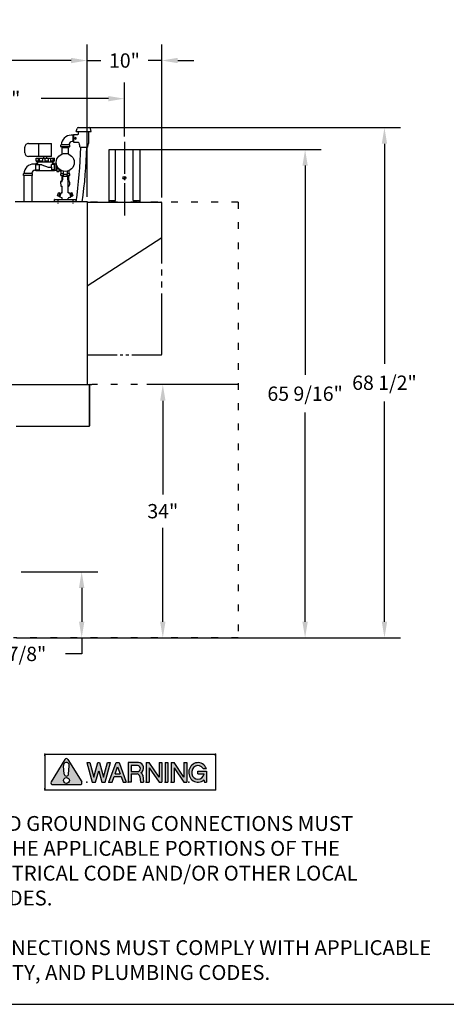
# Model space of a CAD drawing. Extents: x 0 to 411, y 0 to 262.
# Drawn here: x 113 to 170, y 0 to 132 of the extents above; entities that cross this region are included whole.
import ezdxf
from ezdxf.enums import TextEntityAlignment as Align

# ---------------------------------------------------------------- set-up
doc = ezdxf.new("R2010")
doc.units = 0
doc.header["$LTSCALE"] = 12
doc.header["$MEASUREMENT"] = 0
for name, pattern in [('C_CENTER_L', [3.45, 1.5, -0.15, 0.15, -0.15, 1.5]), ('C_DASHED_M', [0.225, 0.075, -0.15]), ('C_PHANTOM_L', [3.75, 1.5, -0.15, 0.15, -0.15, 0.15, -0.15, 1.5]), ('C_SOLID_H', [0]), ('C_SOLID_L', [0]), ('C_SOLID_M', [0])]:
    doc.linetypes.add(name, pattern=pattern)
doc.layers.get('0').update_dxf_attribs({"linetype": 'C_SOLID_M'})
doc.layers.get('Defpoints').update_dxf_attribs({"linetype": 'CONTINUOUS'})
for name, color, linetype in [('DITTOS', 7, 'C_SOLID_M'), ('MO_001_VIEW_99', 7, 'C_SOLID_M'), ('SYMBOLS', 7, 'C_SOLID_M'), ('TITLEBLOCK', 7, 'CONTINUOUS')]:
    doc.layers.add(name, color=color, linetype=linetype)
doc.styles.add('rev', font='romans.shx', dxfattribs={"height": 2.5})
doc.styles.get("Standard").update_dxf_attribs({"font": 'romans.shx'})
doc.styles.add('TITLE', font='romans.shx', dxfattribs={"height": 1.5})
doc.styles.add('TITLEBLOCK', font='romans.shx', dxfattribs={"height": 2.25})
doc.dimstyles.get("Standard").update_dxf_attribs({"dimscale": 12, "dimtxt": 0.16, "dimasz": 0.18, "dimexe": 0.18, "dimexo": 0.06, "dimgap": 0.09, "dimtad": 0, "dimtih": 1, "dimtoh": 1, "dimdec": 3, "dimdsep": 46, "dimlunit": 5, "dimtxsty": 'Standard', "dimcen": 0.09, "dimaunit": 1, "dimadec": 0, "dimazin": 2, "dimtfac": 1, "dimtdec": 3, "dimtmove": 0, "dimatfit": 3, "dimfxl": 1, "dimfrac": 2, "dimtolj": 1, "dimtzin": 0, "dimarcsym": 0})

# ---------------------------------------------------------------- blocks, each defined once
blk = doc.blocks.new('MO_001_S_128_56__S')
blk.add_hatch(color=0).paths.add_polyline_path([(0.756, 0), (0.932, 0), (1.2, 1), (1.045, 1), (0.844, 0.251), (0.643, 1), (0.557, 1), (0.356, 0.251), (0.155, 1), (0, 1), (0.268, 0), (0.444, 0), (0.6, 0.582)])
at = {"color": 0, "linetype": 'C_SOLID_L'}
for p, q in [((0, 1), (0.155, 1)), ((0, 1), (0.268, 0)), ((0.155, 1), (0.356, 0.251)), ((0.356, 0.251), (0.557, 1)), ((0.444, 0), (0.6, 0.582)), ((0.557, 1), (0.643, 1)), ((0.6, 0.582), (0.756, 0)), ((0.643, 1), (0.844, 0.251)), ((0.844, 0.251), (1.045, 1)), ((0.932, 0), (1.2, 1)), ((1.045, 1), (1.2, 1)), ((0.268, 0), (0.444, 0)), ((0.756, 0), (0.932, 0))]:
    blk.add_line(p, q, dxfattribs=at)
at = {"linetype": 'Continuous'}
blk.add_point((0, 0), dxfattribs=at)
blk = doc.blocks.new('MO_001_S_128_34__S')
h = blk.add_hatch(color=0)
h.paths.add_polyline_path([(0.364, 1), (0.521, 1), (0.885, 0), (0.726, 0), (0.619, 0.294), (0.266, 0.294), (0.16, 0), (0, 0)])
h.paths.add_polyline_path([(0.443, 0.778), (0.572, 0.424), (0.314, 0.424)])
at = {"color": 0, "linetype": 'C_SOLID_L'}
for p, q in [((0, 0), (0.364, 1)), ((0.314, 0.424), (0.443, 0.778)), ((0.364, 1), (0.521, 1)), ((0.443, 0.778), (0.572, 0.424)), ((0.521, 1), (0.885, 0)), ((0, 0), (0.16, 0)), ((0.16, 0), (0.266, 0.294)), ((0.266, 0.294), (0.619, 0.294)), ((0.314, 0.424), (0.572, 0.424)), ((0.619, 0.294), (0.726, 0)), ((0.726, 0), (0.885, 0))]:
    blk.add_line(p, q, dxfattribs=at)
at = {"linetype": 'Continuous'}
blk.add_point((0, 0), dxfattribs=at)
blk = doc.blocks.new('MO_001_S_128_51__S')
h = blk.add_hatch(color=0)
h.paths.add_polyline_path([(0, 1), (0, 0), (0.15, 0), (0.15, 0.42), (0.445, 0.42), (0.452, 0.42), (0.459, 0.419), (0.466, 0.418), (0.473, 0.417), (0.48, 0.416), (0.487, 0.414), (0.494, 0.412), (0.501, 0.409), (0.508, 0.406), (0.514, 0.403), (0.521, 0.399), (0.527, 0.396), (0.533, 0.391), (0.538, 0.387), (0.544, 0.382), (0.549, 0.377), (0.554, 0.372), (0.559, 0.367), (0.564, 0.361), (0.568, 0.355), (0.572, 0.349), (0.576, 0.343), (0.579, 0.337), (0.582, 0.33), (0.585, 0.323), (0.587, 0.317), (0.589, 0.31), (0.591, 0.303), (0.593, 0.288), (0.629, 0), (0.78, 0), (0.737, 0.352), (0.736, 0.357), (0.735, 0.363), (0.734, 0.369), (0.732, 0.374), (0.731, 0.38), (0.729, 0.386), (0.727, 0.391), (0.725, 0.396), (0.722, 0.402), (0.719, 0.407), (0.717, 0.412), (0.714, 0.417), (0.711, 0.422), (0.707, 0.427), (0.704, 0.431), (0.7, 0.436), (0.696, 0.44), (0.692, 0.444), (0.688, 0.448), (0.684, 0.452), (0.679, 0.456), (0.675, 0.46), (0.67, 0.463), (0.665, 0.466), (0.66, 0.469), (0.655, 0.472), (0.65, 0.475), (0.645, 0.478), (0.634, 0.482), (0.655, 0.494), (0.674, 0.508), (0.693, 0.523), (0.71, 0.54), (0.725, 0.558), (0.739, 0.578), (0.751, 0.599), (0.761, 0.62), (0.769, 0.643), (0.775, 0.666), (0.78, 0.69), (0.782, 0.713), (0.782, 0.737), (0.78, 0.761), (0.776, 0.785), (0.769, 0.808), (0.761, 0.83), (0.751, 0.852), (0.739, 0.873), (0.726, 0.892), (0.71, 0.911), (0.693, 0.928), (0.675, 0.943), (0.655, 0.957), (0.635, 0.969), (0.613, 0.979), (0.591, 0.987), (0.567, 0.994), (0.52, 1)])
h.paths.add_polyline_path([(0.47, 0.54), (0.486, 0.541), (0.502, 0.543), (0.518, 0.548), (0.533, 0.553), (0.547, 0.561), (0.561, 0.57), (0.574, 0.58), (0.585, 0.591), (0.595, 0.604), (0.604, 0.617), (0.612, 0.632), (0.617, 0.647), (0.622, 0.663), (0.624, 0.679), (0.625, 0.695), (0.624, 0.711), (0.622, 0.727), (0.617, 0.743), (0.612, 0.758), (0.604, 0.772), (0.595, 0.786), (0.585, 0.799), (0.574, 0.81), (0.561, 0.82), (0.547, 0.829), (0.533, 0.837), (0.518, 0.842), (0.502, 0.847), (0.47, 0.85), (0.15, 0.85), (0.15, 0.54)])
at = {"color": 0, "linetype": 'C_SOLID_L'}
for p, q in [((0, 1), (0, 0)), ((0.52, 1), (0, 1)), ((0.47, 0.85), (0.15, 0.85)), ((0.15, 0.85), (0.15, 0.54)), ((0.15, 0.54), (0.47, 0.54)), ((0.15, 0), (0, 0)), ((0.15, 0.42), (0.445, 0.42)), ((0.15, 0.42), (0.15, 0)), ((0.593, 0.288), (0.629, 0)), ((0.629, 0), (0.78, 0)), ((0.737, 0.352), (0.78, 0))]:
    blk.add_line(p, q, dxfattribs=at)
for centre, radius, start, end in [((0.47, 0.695), 0.155, -90, 90), ((0.507, 0.726), 0.275, -62.5608, 87.378), ((0.445, 0.27), 0.15, 7, 90), ((0.578, 0.332), 0.16, 7, 69.5347)]:
    blk.add_arc(centre, radius, start, end, dxfattribs=at)
at = {"linetype": 'Continuous'}
blk.add_point((0, 0), dxfattribs=at)
blk = doc.blocks.new('MO_001_S_128_47__S')
blk.add_hatch(color=0).paths.add_polyline_path([(0, 1), (0.15, 1), (0.65, 0.266), (0.65, 1), (0.8, 1), (0.8, 0), (0.65, 0), (0.15, 0.734), (0.15, 0), (0, 0)])
at = {"color": 0, "linetype": 'C_SOLID_L'}
for p, q in [((0, 1), (0.15, 1)), ((0, 1), (0, 0)), ((0.65, 0.266), (0.15, 1)), ((0.15, 0.734), (0.15, 0)), ((0.15, 0.734), (0.65, 0)), ((0.65, 1), (0.8, 1)), ((0.65, 1), (0.65, 0.266)), ((0.8, 1), (0.8, 0)), ((0, 0), (0.15, 0)), ((0.65, 0), (0.8, 0))]:
    blk.add_line(p, q, dxfattribs=at)
at = {"linetype": 'Continuous'}
blk.add_point((0, 0), dxfattribs=at)
blk = doc.blocks.new('MO_001_S_128_42__S')
blk.add_hatch(color=0).paths.add_polyline_path([(0, 1), (0.15, 1), (0.15, 0), (0, 0)])
at = {"color": 0, "linetype": 'C_SOLID_L'}
for p, q in [((0, 1), (0.15, 1)), ((0, 1), (0, 0)), ((0.15, 1), (0.15, 0)), ((0, 0), (0.15, 0))]:
    blk.add_line(p, q, dxfattribs=at)
at = {"linetype": 'Continuous'}
blk.add_point((0, 0), dxfattribs=at)
blk = doc.blocks.new('MO_001_S_128_40__S')
blk.add_hatch(color=0).paths.add_polyline_path([(0.812, 0), (0.904, 0), (0.904, 0.562), (0.461, 0.562), (0.461, 0.429), (0.782, 0.423), (0.764, 0.363), (0.737, 0.307), (0.701, 0.258), (0.658, 0.217), (0.609, 0.185), (0.555, 0.163), (0.498, 0.151), (0.441, 0.151), (0.384, 0.163), (0.33, 0.185), (0.281, 0.218), (0.238, 0.259), (0.202, 0.308), (0.175, 0.364), (0.158, 0.424), (0.15, 0.486), (0.153, 0.549), (0.166, 0.61), (0.189, 0.668), (0.221, 0.72), (0.261, 0.765), (0.308, 0.802), (0.36, 0.829), (0.416, 0.845), (0.473, 0.85), (0.53, 0.844), (0.585, 0.826), (0.637, 0.799), (0.731, 0.703), (0.895, 0.714), (0.856, 0.785), (0.807, 0.848), (0.749, 0.902), (0.683, 0.946), (0.612, 0.977), (0.536, 0.995), (0.459, 1), (0.382, 0.991), (0.308, 0.969), (0.238, 0.935), (0.174, 0.888), (0.118, 0.831), (0.072, 0.766), (0.036, 0.693), (0.012, 0.614), (0.001, 0.533), (0.002, 0.451), (0.016, 0.37), (0.042, 0.293), (0.08, 0.221), (0.128, 0.157), (0.186, 0.102), (0.251, 0.058), (0.322, 0.025), (0.397, 0.006), (0.474, 0), (0.551, 0.008), (0.626, 0.028), (0.772, 0.117)])
at = {"color": 0, "linetype": 'C_SOLID_L'}
for p, q in [((0.461, 0.429), (0.461, 0.562)), ((0.461, 0.562), (0.904, 0.562)), ((0.731, 0.703), (0.899, 0.703)), ((0.904, 0.562), (0.904, 0)), ((0.461, 0.429), (0.783, 0.429)), ((0.772, 0.117), (0.812, 0)), ((0.812, 0), (0.904, 0))]:
    blk.add_line(p, q, dxfattribs=at)
for major_axis, ratio, start_param, end_param in [((0, -0.5), 0.94, 1.98912, 6.981206), ((0, -0.35), 0.914286, 2.189724, 7.649675)]:
    blk.add_ellipse((0.47, 0.5), major_axis=major_axis, ratio=ratio, start_param=start_param, end_param=end_param, dxfattribs=at)
at = {"linetype": 'Continuous'}
blk.add_point((0, 0), dxfattribs=at)
blk = doc.blocks.new('D_0001_')
h = blk.add_hatch(color=30)
h.paths.add_polyline_path([(0.071, 0.052), (0.09, 0.043), (0.396, 0.043), (0.415, 0.052), (0.414, 0.074), (0.26, 0.325), (0.226, 0.325), (0.072, 0.074)])
h.paths.add_polyline_path([(0.243, 0.136), (0.219, 0.161), (0.211, 0.255), (0.225, 0.287), (0.261, 0.287), (0.275, 0.255), (0.267, 0.161)])
h.paths.add_polyline_path([(0.243, 0.053), (0.205, 0.09), (0.243, 0.128), (0.276, 0.09)])
at = {"linetype": 'C_SOLID_H'}
for p, q in [((0, 0.385), (0, -0.016)), ((0, 0.385), (1.91, 0.385)), ((1.91, 0.385), (1.91, -0.016)), ((0, -0.016), (1.91, -0.016))]:
    blk.add_line(p, q, dxfattribs=at)
at = {"linetype": 'Continuous'}
for p, q in [((0.226, 0.325), (0.072, 0.074)), ((0.219, 0.161), (0.211, 0.255)), ((0.26, 0.325), (0.414, 0.074)), ((0.267, 0.161), (0.275, 0.255)), ((0.09, 0.043), (0.396, 0.043))]:
    blk.add_line(p, q, dxfattribs=at)
blk.add_circle((0.243, 0.09), 0.0327, dxfattribs=at)
for centre, radius, start, end in [((0.243, 0.315), 0.0198, 31.4417, 148.5577), ((0.243, 0.258), 0.0321, -4.8796, 184.8797), ((0.243, 0.163), 0.024, -177.0495, -2.9505), ((0.09, 0.063), 0.0204, 148.5583, 270.0009), ((0.396, 0.063), 0.0204, -90, 31.4412)]:
    blk.add_arc(centre, radius, start, end, dxfattribs=at)
for p in [(0, 0.385), (0, 0.369), (0, 0.369), (1.91, 0.385), (1.91, 0.369), (0, 0), (0, 0), (0, -0.016), (1.91, -0.016)]:
    blk.add_point(p, dxfattribs=at)
at = {"layer": 'SYMBOLS', "linetype": 'Continuous', "xscale": 0.2190227233355676, "yscale": 0.2190227233355676, "zscale": 0.2190227233355676}
for name, p in [('MO_001_S_128_56__S', (0.472, 0.07)), ('MO_001_S_128_34__S', (0.718, 0.07)), ('MO_001_S_128_51__S', (0.935, 0.07)), ('MO_001_S_128_47__S', (1.136, 0.07)), ('MO_001_S_128_42__S', (1.346, 0.07)), ('MO_001_S_128_47__S', (1.414, 0.07)), ('MO_001_S_128_40__S', (1.611, 0.07))]:
    blk.add_blockref(name, p, dxfattribs=at)
blk = doc.blocks.new('C-line Titleblock')
at = {"layer": 'TITLEBLOCK', "color": 4, "lineweight": 25}
blk.add_lwpolyline([(0, 0), (411.41, 0), (411.41, 261.81), (0, 261.81)], close=True, dxfattribs=at)
at = {"layer": 'DITTOS', "linetype": 'Continuous', "lineweight": 25, "xscale": 12, "yscale": 12, "zscale": 12}
blk.add_blockref('D_0001_', (116.43, 28.97), dxfattribs=at)
at = {"layer": 'MO_001_VIEW_99', "linetype": 'C_SOLID_L', "lineweight": 25, "insert": (91.73, 25.27), "char_height": 2, "attachment_point": 1}
blk.add_mtext('ELECTRICAL AND GROUNDING CONNECTIONS MUST\\PCOMPLY WITH THE APPLICABLE PORTIONS OF THE\\PNATIONAL ELECTRICAL CODE AND/OR OTHER LOCAL\\PELECTRICAL CODES.\\P \\PPLUMBING CONNECTIONS MUST COMPLY WITH APPLICABLE\\PSANITARY, SAFETY, AND PLUMBING CODES.', dxfattribs=at)
at = {"layer": 'TITLEBLOCK', "lineweight": 25}
for tag, height, style, p in [('PROJECT', 2.64, 'TITLEBLOCK', (296.08, 29.88)), ('INFORMATION', 2.64, 'TITLEBLOCK', (296.08, 25.75)), ('INFORMATION', 2.64, 'TITLEBLOCK', (296.08, 21.4)), ('REV', 2.93, 'rev', (407.85, 2.02))]:
    blk.add_attdef(tag, text='', height=height, dxfattribs=dict(at, style=style)).set_placement(p, align=Align.CENTER)
for tag, p, height, style in [('TYPE', (334.84, 21.81), 1.76, 'TITLE'), ('DIR.', (334.84, 17.41), 1.76, 'TITLE'), ('HO#', (289.79, 13.33), 2.64, 'TITLEBLOCK'), ('NAME', (334.84, 12.37), 1.76, 'TITLE'), ('DATE', (359.95, 12.62), 1.76, 'TITLE'), ('PROJECT', (289.86, 7.45), 2.64, 'TITLEBLOCK'), ('QUOTE', (289.86, 2.21), 2.64, 'TITLEBLOCK')]:
    blk.add_attdef(tag, p, '', height=height, dxfattribs=dict(at, style=style))
at = {"layer": 'TITLEBLOCK', "lineweight": 25, "style": 'TITLEBLOCK'}
blk.add_attdef('DRAWING#', text='', height=2.64, dxfattribs=at).set_placement((393.24, 2.12), align=Align.RIGHT)
blk = doc.blocks.new('*D287')
at = {"color": 0, "linetype": 'Continuous', "lineweight": -2}
for p, q in [((141.67, 83.18), (130.12, 83.18)), ((132.28, 81.02), (132.28, 68.41)), ((132.28, 51.35), (132.28, 63.97)), ((122.49, 49.19), (134.44, 49.19))]:
    blk.add_line(p, q, dxfattribs=at).dxf.unprotected_set("ltscale", 0)
at = {"color": 0}
for points in [[(132.64, 81.02), (131.92, 81.02), (132.28, 83.18)], [(131.92, 51.35), (132.64, 51.35), (132.28, 49.19)]]:
    blk.add_solid(points, dxfattribs=at)
at = {"layer": 'Defpoints', "color": 0}
for p in [(132.28, 83.18), (142.39, 83.18), (121.77, 49.19)]:
    blk.add_point(p, dxfattribs=at)
at = {"color": 0, "insert": (132.28, 66.19), "char_height": 1.92, "attachment_point": 5}
blk.add_mtext('\\A1;34"', dxfattribs=at)
blk = doc.blocks.new('*D288')
at = {"color": 0, "linetype": 'Continuous', "lineweight": -2}
for p, q in [((129.04, 114.73), (153.54, 114.73)), ((151.38, 112.57), (151.38, 84.5)), ((151.38, 51.35), (151.38, 79.42)), ((122.53, 49.19), (153.54, 49.19))]:
    blk.add_line(p, q, dxfattribs=at).dxf.unprotected_set("ltscale", 0)
at = {"color": 0}
for points in [[(151.74, 112.57), (151.02, 112.57), (151.38, 114.73)], [(151.02, 51.35), (151.74, 51.35), (151.38, 49.19)]]:
    blk.add_solid(points, dxfattribs=at)
at = {"layer": 'Defpoints', "color": 0}
for p in [(128.32, 114.73), (151.38, 114.73), (121.81, 49.19)]:
    blk.add_point(p, dxfattribs=at)
at = {"color": 0, "insert": (151.38, 81.96), "char_height": 1.92, "attachment_point": 5}
blk.add_mtext('\\A1;65 9/16"', dxfattribs=at)
blk = doc.blocks.new('*D289')
at = {"color": 0, "linetype": 'Continuous', "lineweight": -2}
for p, q in [((122.39, 117.67), (164.19, 117.67)), ((162.03, 115.51), (162.03, 85.97)), ((162.03, 51.35), (162.03, 80.89)), ((112.65, 49.19), (164.19, 49.19))]:
    blk.add_line(p, q, dxfattribs=at).dxf.unprotected_set("ltscale", 0)
at = {"color": 0}
for points in [[(162.39, 115.51), (161.67, 115.51), (162.03, 117.67)], [(161.67, 51.35), (162.39, 51.35), (162.03, 49.19)]]:
    blk.add_solid(points, dxfattribs=at)
at = {"layer": 'Defpoints', "color": 0}
for p in [(121.67, 117.67), (111.93, 49.19), (162.03, 49.19)]:
    blk.add_point(p, dxfattribs=at)
at = {"color": 0, "insert": (162.03, 83.43), "char_height": 1.92, "attachment_point": 5}
blk.add_mtext('\\A1;68 1/2"', dxfattribs=at)
blk = doc.blocks.new('*D291')
at = {"color": 0, "linetype": 'Continuous', "lineweight": -2}
for p, q in [((90.5, 116.92), (90.5, 123.72)), ((127.13, 116.5), (127.13, 123.72)), ((92.66, 121.56), (101.7, 121.56)), ((124.97, 121.56), (115.93, 121.56))]:
    blk.add_line(p, q, dxfattribs=at).dxf.unprotected_set("ltscale", 0)
at = {"color": 0}
for points in [[(92.66, 121.92), (92.66, 121.2), (90.5, 121.56)], [(124.97, 121.2), (124.97, 121.92), (127.13, 121.56)]]:
    blk.add_solid(points, dxfattribs=at)
at = {"layer": 'Defpoints', "color": 0}
for p in [(90.5, 121.56), (90.5, 116.2), (127.13, 115.78)]:
    blk.add_point(p, dxfattribs=at)
at = {"color": 0, "insert": (108.82, 121.56), "char_height": 1.92, "attachment_point": 5}
blk.add_mtext('\\A1;36 5/8"', dxfattribs=at)
blk = doc.blocks.new('*D292')
at = {"color": 0, "linetype": 'Continuous', "lineweight": -2}
for p, q in [((113.27, 58.06), (123.55, 58.06)), ((121.39, 55.9), (121.39, 51.35)), ((112.62, 49.19), (123.55, 49.19)), ((121.39, 49.19), (121.39, 47.03)), ((121.39, 47.03), (119.23, 47.03))]:
    blk.add_line(p, q, dxfattribs=at).dxf.unprotected_set("ltscale", 0)
at = {"color": 0}
for points in [[(121.75, 55.9), (121.03, 55.9), (121.39, 58.06)], [(121.03, 51.35), (121.75, 51.35), (121.39, 49.19)]]:
    blk.add_solid(points, dxfattribs=at)
at = {"layer": 'Defpoints', "color": 0}
for p in [(112.55, 58.06), (111.9, 49.19), (121.39, 49.19)]:
    blk.add_point(p, dxfattribs=at)
at = {"color": 0, "insert": (113.03, 47.03), "char_height": 1.92, "attachment_point": 5}
blk.add_mtext('\\A1;8 7/8"', dxfattribs=at)
blk = doc.blocks.new('*D293')
at = {"color": 0, "linetype": 'Continuous', "lineweight": -2}
for p, q in [((68.75, 108.39), (68.75, 128.84)), ((122.13, 108.43), (122.13, 128.84)), ((70.91, 126.68), (88.33, 126.68)), ((119.97, 126.68), (102.55, 126.68))]:
    blk.add_line(p, q, dxfattribs=at).dxf.unprotected_set("ltscale", 0)
at = {"color": 0}
for points in [[(70.91, 127.04), (70.91, 126.32), (68.75, 126.68)], [(119.97, 126.32), (119.97, 127.04), (122.13, 126.68)]]:
    blk.add_solid(points, dxfattribs=at)
at = {"layer": 'Defpoints', "color": 0}
for p in [(68.75, 126.68), (68.75, 107.67), (122.13, 107.71)]:
    blk.add_point(p, dxfattribs=at)
at = {"color": 0, "insert": (95.44, 126.68), "char_height": 1.92, "attachment_point": 5}
blk.add_mtext('\\A1;53 3/8"', dxfattribs=at)
blk = doc.blocks.new('*D294')
at = {"color": 0, "linetype": 'Continuous', "lineweight": -2}
for p, q in [((122.13, 108.39), (122.13, 128.84)), ((132.13, 108.29), (132.13, 128.84)), ((119.97, 126.68), (117.81, 126.68)), ((122.13, 126.68), (123.94, 126.68)), ((132.13, 126.68), (130.32, 126.68)), ((134.29, 126.68), (136.45, 126.68))]:
    blk.add_line(p, q, dxfattribs=at).dxf.unprotected_set("ltscale", 0)
at = {"color": 0}
for points in [[(119.97, 126.32), (119.97, 127.04), (122.13, 126.68)], [(134.29, 127.04), (134.29, 126.32), (132.13, 126.68)]]:
    blk.add_solid(points, dxfattribs=at)
at = {"layer": 'Defpoints', "color": 0}
for p in [(122.13, 126.68), (122.13, 107.67), (132.13, 107.57)]:
    blk.add_point(p, dxfattribs=at)
at = {"color": 0, "insert": (127.13, 126.68), "char_height": 1.92, "attachment_point": 5}
blk.add_mtext('\\A1;10"', dxfattribs=at)

msp = doc.modelspace()

# ---------------------------------------------------------------- linework, layer by layer
at = {"color": 160, "linetype": 'Continuous'}
for p, q in [((120.9007, 117.6693), (122.4409, 117.6693)), ((120.2958, 116.6523), (119.9854, 116.6523)), ((120.2958, 116.7335), (120.3258, 116.7635)), ((120.2958, 116.7335), (120.2958, 115.731)), ((120.3258, 116.7635), (120.8584, 116.7635)), ((120.6208, 116.3573), (120.4043, 116.2323)), ((120.6208, 116.3573), (120.6208, 116.1073)), ((120.6708, 117.1693), (120.7799, 117.5766)), ((120.6708, 117.1693), (122.6708, 117.1693)), ((120.9833, 116.8883), (120.9833, 117.1693)), ((122.3583, 115.7306), (122.3583, 117.1693)), ((122.6708, 117.1693), (122.5616, 117.5766)), ((113.7528, 114.2958), (113.7528, 115.0438)), ((114.2528, 115.5438), (117.3528, 115.5438)), ((117.3528, 113.7958), (117.3528, 115.5438)), ((118.5908, 115.1323), (118.5908, 115.3323)), ((119.7658, 115.3573), (118.6158, 115.3573)), ((119.7658, 115.1073), (118.6158, 115.1073)), ((118.7941, 114.9533), (118.7989, 115.1073)), ((119.5874, 114.9533), (119.5826, 115.1073)), ((119.7258, 115.4389), (119.7258, 115.3573)), ((119.7908, 115.1323), (119.7908, 115.3323)), ((120.2958, 115.8123), (120.0991, 115.8123)), ((120.2958, 115.731), (120.3258, 115.701)), ((120.3258, 115.701), (120.8991, 115.701)), ((120.4043, 116.2323), (120.6208, 116.1073)), ((121.1395, 115.0743), (121.1395, 115.2516)), ((121.1695, 115.0443), (121.1395, 115.0743)), ((121.1695, 115.0443), (122.172, 115.0443)), ((122.172, 115.0443), (122.202, 115.0743)), ((122.202, 115.0743), (122.202, 115.2516)), ((117.3528, 113.7958), (114.2528, 113.7958)), ((116.3122, 113.5848), (116.3122, 113.7958)), ((116.6934, 113.5848), (116.6934, 113.7958)), ((119.6108, 114.9533), (118.7708, 114.9533)), ((118.7708, 114.1302), (118.7708, 114.9533)), ((119.6108, 114.1268), (119.6108, 114.9533)), ((115.2528, 112.7873), (114.9712, 112.7873)), ((115.2528, 111.8673), (115.2528, 112.8673)), ((115.5033, 112.8673), (115.2528, 112.8673)), ((115.2967, 113.1548), (115.2967, 113.5848)), ((115.2967, 113.5848), (117.7274, 113.5848)), ((115.3778, 113.1548), (115.2967, 113.1548)), ((115.3778, 113.0923), (115.3778, 113.1548)), ((115.3778, 113.0923), (117.6278, 113.0923)), ((115.5028, 112.8673), (115.5028, 113.0923)), ((117.5028, 112.8673), (117.5028, 113.0923)), ((117.7528, 112.8673), (117.5028, 112.8673)), ((117.6278, 113.0923), (117.6278, 113.1548)), ((117.7274, 113.1548), (117.6278, 113.1548)), ((117.7274, 113.1548), (117.7274, 113.5848)), ((117.7528, 111.8673), (117.7528, 112.8673)), ((118.0658, 112.537), (118.0658, 111.7829)), ((113.5788, 111.2673), (113.5788, 111.4673)), ((114.7538, 111.4923), (113.6038, 111.4923)), ((114.7538, 111.2423), (113.6038, 111.2423)), ((113.6446, 111.2423), (113.6446, 107.7143)), ((114.7138, 111.5714), (114.7138, 111.4923)), ((114.7138, 111.2423), (114.7138, 107.7143)), ((114.7788, 111.2673), (114.7788, 111.4673)), ((115.0896, 111.9473), (115.2528, 111.9473)), ((117.7528, 111.8673), (115.2528, 111.8673)), ((118.0814, 111.7673), (118.3001, 111.7673)), ((118.3158, 112.1533), (118.3158, 111.7829)), ((118.5307, 111.8327), (118.3158, 111.8325)), ((118.5908, 111.2579), (118.5908, 111.4766)), ((118.6064, 111.4923), (118.9112, 111.4923)), ((118.6064, 111.2423), (118.942, 111.2423)), ((118.6558, 111.4923), (118.6558, 111.7077)), ((118.7708, 111.1683), (119.6108, 111.1683)), ((118.7708, 111.1683), (118.7708, 111.0524)), ((118.7747, 111.1683), (118.777, 111.2423)), ((118.847, 110.6811), (118.847, 111.1373)), ((118.9112, 111.8154), (118.9112, 111.3598)), ((119.4612, 111.3598), (118.9112, 111.3598)), ((118.9443, 111.1684), (118.9383, 111.3598)), ((119.4373, 111.1684), (119.4432, 111.3598)), ((119.4396, 111.2423), (119.7751, 111.2423)), ((119.4612, 111.8154), (119.4612, 111.3598)), ((119.4612, 111.4923), (119.7751, 111.4923)), ((119.5345, 110.6811), (119.5345, 111.1373)), ((119.6069, 111.1683), (119.6046, 111.2423)), ((119.6108, 111.0524), (119.6108, 111.1683)), ((119.7258, 111.4923), (119.7258, 111.9107)), ((119.7908, 111.2579), (119.7908, 111.4766)), ((118.5436, 110.3942), (118.5927, 109.8334)), ((118.5718, 110.4278), (118.7553, 110.4439)), ((118.6263, 109.8052), (118.7497, 109.816)), ((118.7837, 110.609), (118.8371, 110.6583)), ((118.7845, 110.4757), (118.7845, 110.6098)), ((118.7845, 108.9309), (118.7845, 109.7841)), ((119.5979, 110.609), (119.5445, 110.6583)), ((119.597, 108.9309), (119.597, 110.6098)), ((118.1634, 108.5408), (118.2923, 108.9375)), ((118.1707, 108.5264), (118.1634, 108.5408)), ((118.1707, 108.5264), (118.3287, 108.4751)), ((118.3067, 108.9449), (118.2923, 108.9375)), ((118.3067, 108.9449), (118.4646, 108.8935)), ((118.3507, 108.4863), (118.3287, 108.4751)), ((118.3507, 108.4863), (118.4759, 108.8715)), ((118.4755, 108.45), (118.3507, 108.4863)), ((118.4499, 108.371), (118.6239, 108.9064)), ((118.4759, 108.8715), (118.4646, 108.8935)), ((118.5981, 108.8275), (118.4759, 108.8715)), ((118.7426, 108.9005), (118.663, 108.9263)), ((119.7186, 108.9263), (119.6389, 108.9005)), ((119.7576, 108.9064), (119.9316, 108.371)), ((119.7834, 108.8277), (119.9, 108.8696)), ((119.9, 108.8696), (119.9112, 108.8917)), ((119.9, 108.8696), (120.0251, 108.4844)), ((119.9061, 108.4498), (120.0251, 108.4844)), ((119.9112, 108.8917), (120.0692, 108.943)), ((120.0251, 108.4844), (120.0472, 108.4732)), ((120.0472, 108.4732), (120.2051, 108.5245)), ((120.0692, 108.943), (120.0835, 108.9357)), ((120.0835, 108.9357), (120.2125, 108.5389)), ((120.2051, 108.5245), (120.2125, 108.5389)), ((122.1318, 107.7143), (112.4448, 107.7143)), ((117.7533, 107.7143), (117.7533, 108.0123)), ((117.7843, 108.0433), (120.5972, 108.0433)), ((118.7624, 108.2369), (118.4698, 108.3319)), ((118.7845, 108.0433), (118.7845, 108.2064)), ((119.597, 108.0433), (119.597, 108.2064)), ((119.9117, 108.3319), (119.6191, 108.2369)), ((120.6283, 107.7143), (120.6283, 108.0123)), ((122.1318, 107.7143), (122.1318, 83.1833)), ((122.2298, 107.6689), (132.0337, 107.6689)), ((132.1319, 102.919), (132.1319, 107.5709)), ((122.1318, 96.4189), (132.1317, 102.9188)), ((68.456, 83.1836), (122.3523, 83.1836)), ((122.3523, 83.1476), (122.3523, 83.1833)), ((122.3918, 83.0823), (122.3523, 83.1476)), ((122.3673, 83.1227), (122.3673, 83.1833)), ((122.3673, 83.1833), (122.4268, 83.1833)), ((122.3918, 83.0823), (122.3918, 77.5583)), ((122.4268, 83.1833), (122.4268, 77.6363)), ((122.5203, 83.1833), (122.7543, 83.1833)), ((122.7543, 83.1363), (122.5203, 83.1363)), ((122.7543, 83.1363), (122.7543, 83.1833)), ((122.3918, 77.5583), (112.5848, 77.5583)), ((122.4268, 77.6363), (122.3918, 77.6363))]:
    msp.add_line(p, q, dxfattribs=at)
at = {"linetype": 'Continuous'}
for p, q in [((120.1908, 116.6523), (120.1908, 115.8123)), ((115.6528, 113.7958), (115.6528, 115.5438)), ((115.1788, 112.7873), (115.1788, 111.9473)), ((115.2528, 112.7423), (115.6743, 112.7423)), ((115.5285, 113.1548), (115.3778, 113.1548)), ((115.5285, 113.5848), (115.5285, 113.1548)), ((115.6743, 112.6673), (115.6743, 112.7423)), ((116.0628, 112.6673), (115.6743, 112.6673)), ((115.6828, 112.6673), (115.6828, 111.9923)), ((115.7156, 113.1548), (115.7156, 113.5848)), ((116.118, 113.1548), (115.7156, 113.1548)), ((116.0628, 112.6673), (116.909, 112.3673)), ((116.118, 113.5848), (116.118, 113.1548)), ((116.5028, 113.1548), (116.5028, 113.5848)), ((116.9216, 113.1548), (116.5028, 113.1548)), ((116.909, 112.3673), (117.3425, 112.3673)), ((116.9216, 113.1548), (116.9216, 113.5848)), ((117.2259, 113.5848), (117.2259, 113.1548)), ((117.5633, 113.1548), (117.2259, 113.1548)), ((117.3228, 112.3673), (117.3228, 111.9923)), ((117.7528, 112.7423), (117.3425, 112.7423)), ((117.3425, 112.3673), (117.3425, 112.7423)), ((117.5633, 113.1548), (117.5633, 113.5848)), ((117.6107, 113.5848), (117.6107, 113.1548)), ((117.6278, 113.1548), (117.6107, 113.1548)), ((117.9118, 112.7873), (117.9068, 112.7873)), ((117.9068, 112.7873), (117.9068, 111.9473)), ((117.9118, 112.7873), (117.9118, 111.9473)), ((115.2528, 111.9923), (115.6828, 111.9923)), ((117.7528, 111.9923), (117.3228, 111.9923)), ((117.9118, 111.9473), (117.9068, 111.9473)), ((125.1626, 107.6689), (125.1626, 107.8979)), ((129.1006, 107.6689), (129.1006, 107.8979))]:
    msp.add_line(p, q, dxfattribs=at)
at = {"linetype": 'C_CENTER_L', "ltscale": 0.238815}
msp.add_line((127.1316, 115.7848), (127.1316, 105.8979), dxfattribs=at)
at = {"color": 20, "linetype": 'Continuous'}
for p, q in [((125.0726, 107.6689), (125.0726, 114.728)), ((125.0726, 114.728), (125.9436, 114.728)), ((125.9436, 107.8979), (125.9436, 114.728)), ((128.3196, 114.669), (125.9436, 114.669)), ((128.3196, 107.8979), (128.3196, 114.728)), ((128.3196, 114.728), (129.1906, 114.728)), ((129.1906, 114.728), (129.1906, 107.6689)), ((125.0726, 107.8979), (125.9436, 107.8979)), ((128.3196, 107.8979), (129.1906, 107.8979))]:
    msp.add_line(p, q, dxfattribs=at)
at = {"linetype": 'C_CENTER_L', "ltscale": 0.012778}
for p, q in [((118.1908, 107.9143), (118.1908, 107.3853)), ((120.1908, 107.9143), (120.1908, 107.3853))]:
    msp.add_line(p, q, dxfattribs=at)
at = {"color": 91, "linetype": 'C_PHANTOM_L', "ltscale": 0.451111}
for p, q in [((122.1314, 107.5686), (122.1314, 87.2686)), ((132.1315, 87.2686), (132.1315, 107.5686))]:
    msp.add_line(p, q, dxfattribs=at)
at = {"color": 20, "linetype": 'C_DASHED_M'}
for p, q in [((142.3918, 107.6686), (122.1318, 107.6686)), ((142.3918, 107.6686), (142.3918, 49.1892)), ((142.3918, 83.1836), (122.7543, 83.1836)), ((142.3918, 49.1892), (112.2565, 49.1892))]:
    msp.add_line(p, q, dxfattribs=at)
at = {"color": 91, "linetype": 'C_PHANTOM_L', "ltscale": 0.21778}
for p, q in [((122.2314, 107.6686), (132.0315, 107.6686)), ((122.2314, 87.1686), (132.0315, 87.1686))]:
    msp.add_line(p, q, dxfattribs=at)
at = {"color": 160, "linetype": 'Continuous'}
msp.add_circle((119.1862, 112.9938), 1.21, dxfattribs=at)
at = {"linetype": 'Continuous'}
msp.add_circle((127.1316, 110.9189), 0.1955, dxfattribs=at)
at = {"color": 160, "linetype": 'Continuous'}
for centre, radius, start, end in [((120.9007, 117.5443), 0.125, 90.000003, 164.999994), ((122.4409, 117.5443), 0.125, 15, 90.000003), ((119.9854, 115.3227), 1.3296, 90, 178.508379), ((120.8583, 116.8885), 0.125, 269.999997, 0), ((114.2528, 115.0438), 0.5, 90.000003, 180.000005), ((118.6158, 115.3323), 0.025, 90.000003, 179.999978), ((118.6158, 115.1323), 0.025, 179.999978, 270.000001), ((120.0991, 115.4389), 0.3733, 90, 180), ((119.7658, 115.3323), 0.025, 0.000019, 90.000003), ((119.7658, 115.1323), 0.025, 269.999997, 0.000019), ((57.7601, 116.714), 63.5264, 351.855598, 358.493901), ((120.8991, 115.607), 0.094, 9.102379, 90), ((121.6708, 115.7306), 0.6875, 189.102379, 216.128923), ((121.0145, 115.2516), 0.125, 0, 36.128928), ((57.7601, 116.714), 64.3373, 351.958938, 358.512889), ((122.327, 115.2516), 0.125, 143.871077, 180.000005), ((121.6708, 115.7306), 0.6875, 323.871072, 0), ((114.2528, 114.2958), 0.5, 180.000009, 269.999997), ((114.9712, 111.4599), 1.3274, 90, 178.601927), ((117.8936, 110.7119), 2.0521, 87.06173, 93.934785), ((113.6038, 111.4673), 0.025, 90.000003, 179.999978), ((113.6038, 111.2673), 0.025, 179.999978, 270.000001), ((115.0896, 111.5714), 0.3759, 89.999998, 180), ((114.7538, 111.4673), 0.025, 0.000019, 90.000003), ((114.7538, 111.2673), 0.025, 269.999997, 0.000019), ((117.9093, 114.5266), 2.556, 266.489763, 273.510515), ((118.0814, 111.7829), 0.0156, 180.000009, 269.999997), ((118.3001, 111.7829), 0.0156, 269.999997, 0), ((118.5308, 111.7077), 0.125, 359.99999, 90.050928), ((118.6064, 111.4766), 0.0156, 90.000003, 180.000005), ((118.6064, 111.2579), 0.0156, 180.000009, 269.999997), ((115.5265, 111.0524), 3.2443, 351.18655, 0), ((118.878, 111.1373), 0.031, 90.000003, 179.999978), ((119.5035, 111.1373), 0.031, 0.000016, 90.000003), ((122.858, 111.0524), 3.2472, 180, 188.800481), ((119.7751, 111.4766), 0.0156, 0, 90.000003), ((119.7751, 111.2579), 0.0156, 269.999997, 0), ((118.5745, 110.3969), 0.031, 95.000002, 185.000004), ((118.6236, 109.8361), 0.031, 184.999994, 275.000003), ((119.1908, 110.1683), 0.6, 132.726002, 153.604903), ((119.1908, 110.1683), 0.6, 216.3928, 227.370936), ((118.7525, 109.7841), 0.032, 0, 95), ((118.7525, 110.4757), 0.032, 275, 0), ((118.816, 110.6811), 0.031, 312.726002, 0.000016), ((119.5655, 110.6811), 0.031, 179.999978, 227.271957), ((119.1908, 110.1683), 0.6, 312.629063, 47.271957), ((118.4794, 108.3614), 0.031, 161.999998, 251.999993), ((118.6534, 108.8969), 0.031, 72.000002, 161.999998), ((118.7525, 108.9309), 0.032, 252, 0), ((119.629, 108.9309), 0.032, 180, 288), ((119.7282, 108.8969), 0.031, 18.000001, 108.000003), ((119.9021, 108.3614), 0.031, 287.999998, 18.000001), ((117.7843, 108.0123), 0.031, 90.000003, 179.999978), ((118.7525, 108.2064), 0.032, 0, 72), ((119.629, 108.2064), 0.032, 108, 180), ((120.5973, 108.0123), 0.031, 0.000016, 90.000003), ((122.2298, 107.5709), 0.098, 89.999997, 180), ((132.0337, 107.5709), 0.098, 0, 90.000003), ((122.5203, 83.0423), 0.094, 90.000003, 174.505633), ((122.5203, 83.0423), 0.141, 90.000003, 131.539411)]:
    msp.add_arc(centre, radius, start, end, dxfattribs=at)
at = {"color": 91, "linetype": 'C_PHANTOM_L'}
for centre, start, end in [((122.2314, 107.5686), 90, 180), ((132.0315, 107.5686), 0, 90), ((122.2314, 87.2686), 180, 270), ((132.0315, 87.2686), 270, 0)]:
    msp.add_arc(centre, 0.1, start, end, dxfattribs=at)

# ---------------------------------------------------------------- block references
msp.add_blockref('C-line Titleblock', (0, 0))

# ---------------------------------------------------------------- dimensions: what is measured, and where the dimension line sits
at = {"linetype": 'Continuous'}
for base, p1, p2, text, picture, middle in [((68.75, 126.6782), (122.1318, 107.7143), (68.75, 107.6689), '53 3/8"', '*D293', (95.4409, 126.6782)), ((90.5033, 121.5634), (127.1316, 115.7848), (90.5033, 116.2007), '36 5/8"', '*D291', (108.8174, 121.5634))]:
    dim = msp.add_linear_dim(base=base, p1=p1, p2=p2, text=text, dimstyle='Standard', override={"dimpost": '"'}, dxfattribs=at)
    dim.commit()
    dim.dimension.update_dxf_attribs({"geometry": picture, "text_midpoint": middle})
    dim.dimension.dxf.unprotected_set("ltscale", 0)
dim = msp.add_linear_dim(base=(122.1318, 126.6782), p1=(132.1319, 107.571), p2=(122.1318, 107.669), text='10"', dimstyle='Standard', override={"dimpost": '"'}, dxfattribs=at)
dim.commit()
dim.dimension.update_dxf_attribs({"geometry": '*D294', "text_midpoint": (127.1318, 126.6782), "dimtype": 160})
dim.dimension.dxf.unprotected_set("ltscale", 0)
for base, p1, p2, angle, text, picture, middle in [((162.0274, 49.1892), (121.6708, 117.669), (111.93, 49.1892), 90, '68 1/2"', '*D289', (162.0274, 83.4291)), ((151.3849, 114.728), (121.805, 49.1892), (128.3196, 114.728), 270, '65 9/16"', '*D288', (151.3849, 81.9586)), ((132.2766, 83.1836), (121.7714, 49.1892), (142.3918, 83.1836), 270, '34"', '*D287', (132.2766, 66.1864)), ((121.3922, 49.1892), (112.5503, 58.0643), (111.895, 49.1892), 90, '8 7/8"', '*D292', (113.0336, 47.0292))]:
    dim = msp.add_linear_dim(base=base, p1=p1, p2=p2, angle=angle, text=text, dimstyle='Standard', override={"dimpost": '"'}, dxfattribs=at)
    dim.commit()
    dim.dimension.update_dxf_attribs({"geometry": picture, "text_midpoint": middle})
    dim.dimension.dxf.unprotected_set("ltscale", 0)

doc.saveas('drawing.dxf')
